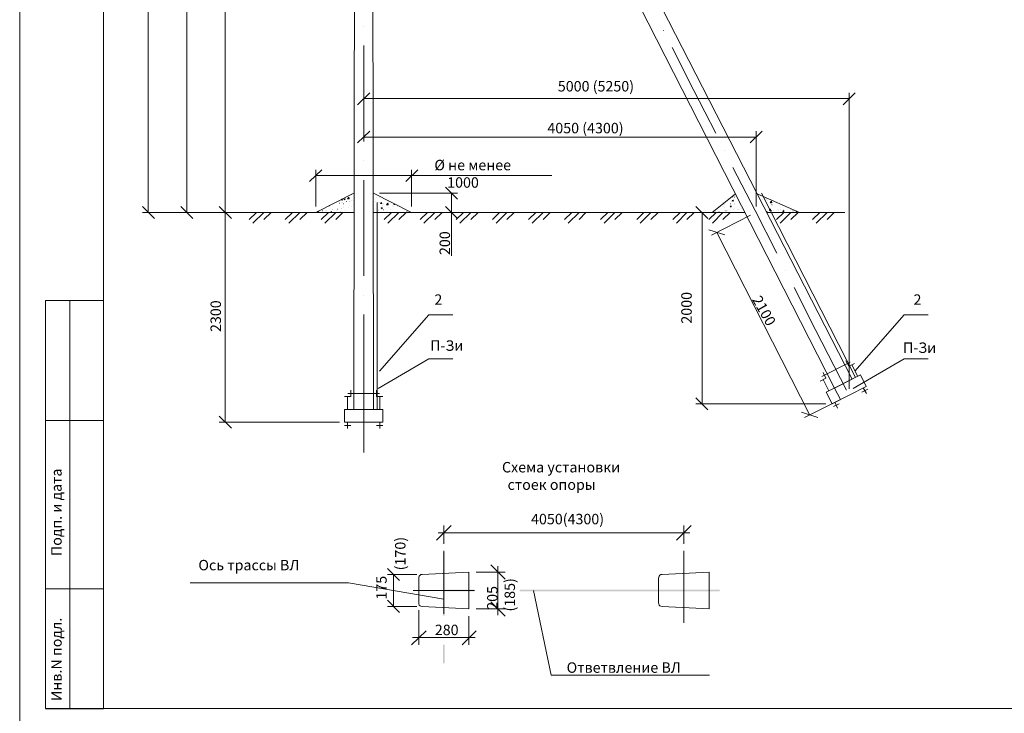
# Model space of a CAD drawing. Units: millimetres. Extents: x 2484 to 2962, y 1282 to 1962.
# Drawn here: x 2484 to 2719, y 1626 to 1792 of the extents above; entities that cross this region are included whole.
import ezdxf

# ---------------------------------------------------------------- set-up
doc = ezdxf.new("R2010")
doc.units = ezdxf.units.MM
doc.layers.add('H', color=7, linetype='Continuous', lineweight=100)
doc.layers.add('P', color=250, linetype='Continuous', lineweight=100)
doc.styles.add('GOST 2.304', font='CS_Gost2304.shx', dxfattribs={"oblique": 15, "height": 2.5})

# ---------------------------------------------------------------- blocks, each defined once
blk = doc.blocks.new('A$Ccaa04131')
at = {"color": 7, "linetype": 'ByBlock', "lineweight": 13}
blk.add_lwpolyline([(478.6, 0), (0, 0), (0, 339.53), (478.6, 339.53)], close=True, dxfattribs=at)
at = {"layer": 'P', "color": 7, "linetype": 'Continuous', "lineweight": 13}
blk.add_lwpolyline([(20, 334.53), (20, 5), (473.6, 5), (473.6, 334.53), (20, 334.53)], dxfattribs=at)
at = {"layer": 'P', "color": 7, "linetype": 'Continuous', "lineweight": 15}
for points in [[(6.2, 102.6), (6.2, 5)], [(6.2, 102.6), (20, 102.6)], [(12, 102.6), (12, 5)], [(6.2, 73.87), (20, 73.87)], [(6.2, 33.67), (20, 33.67)]]:
    blk.add_lwpolyline(points, dxfattribs=at)
at = {"color": 7, "linetype": 'ByBlock', "lineweight": 13, "char_height": 2.5, "attachment_point": 1, "rotation": 90, "style": 'GOST 2.304'}
for s, width, insert in [('Подп. и дата', 35.3383, (7.53, 41.48)), ('Инв.N подл.', 22.2803, (7.53, 6.81))]:
    blk.add_mtext_dynamic_manual_height_columns(s, width=width, gutter_width=12.5, heights=[0], dxfattribs=dict(at, insert=insert))
blk = doc.blocks.new('Больш.')
at = {"color": 0, "linetype": 'ByBlock'}
blk.add_line((299.7, 579.13), (313.5, 579.13), dxfattribs=at)
blk.add_blockref('A$Ccaa04131', (293.5, 574.13), dxfattribs=at)

msp = doc.modelspace()

# ---------------------------------------------------------------- hatches: boundary and pattern name
at = {"layer": 'H', "linetype": 'Continuous', "lineweight": 13}
for points in [[(2584.73, 1649.22), (2585.13, 1649.22), (2584.73, 1664.42)], [(2585.13, 1649.22), (2584.73, 1664.42), (2585.13, 1664.42)], [(2592.26, 1655.02), (2592.26, 1655.42), (2584.93, 1655.02)], [(2592.26, 1655.42), (2584.93, 1655.02), (2584.93, 1655.42)], [(2603.06, 1655.42), (2603.06, 1655.02), (2650.86, 1655.42)], [(2603.06, 1655.02), (2650.86, 1655.42), (2650.86, 1655.02)], [(2584.73, 1637.82), (2585.13, 1637.82), (2584.73, 1642.28)], [(2585.13, 1637.82), (2584.73, 1642.28), (2585.13, 1642.28)]]:
    msp.add_hatch(color=7, dxfattribs=at).paths.add_polyline_path(points)

# ---------------------------------------------------------------- linework, layer by layer
at = {"color": 7, "linetype": 'ByBlock', "lineweight": 13}
for points in [[(2514.29, 1745.62), (2514.29, 1929.82)], [(2532.69, 1745.62), (2532.69, 1920.15)], [(2523.49, 1745.62), (2523.49, 1911.42)], [(2587.09, 1721.15), (2581.36, 1721.15), (2569.56, 1707.68)], [(2683.16, 1707.68), (2694.96, 1721.15)], [(2694.96, 1721.15), (2700.69, 1721.15)], [(2569.22, 1703.55), (2581.36, 1710.62), (2587.09, 1710.62)], [(2682.76, 1703.55), (2694.96, 1710.62)], [(2694.96, 1710.62), (2700.69, 1710.62)]]:
    msp.add_lwpolyline(points, dxfattribs=at)
at = {"layer": 'P', "color": 7, "linetype": 'Continuous', "lineweight": 13}
for points in [[(2563.69, 1927.48), (2563.42, 1698.48)], [(2572.02, 1921.48), (2682.49, 1705.75)], [(2568.09, 1698.48), (2567.82, 1919.88)], [(2569.02, 1918.02), (2678.29, 1703.62)], [(2565.76, 1790.15), (2565.76, 1790.15)], [(2637.36, 1789.08), (2637.42, 1789.08)], [(2565.76, 1785.48), (2565.76, 1762.55)], [(2639.49, 1785.02), (2644.69, 1774.75), (2649.89, 1764.55)], [(2567.22, 1774.22), (2564.29, 1771.35)], [(2680.36, 1771.35), (2683.22, 1774.22)], [(2681.76, 1703.42), (2681.76, 1774.22)], [(2681.76, 1772.82), (2565.76, 1772.82)], [(2567.22, 1765.02), (2564.29, 1762.22)], [(2658.09, 1762.22), (2660.96, 1765.02)], [(2659.56, 1747.02), (2659.56, 1765.02)], [(2565.76, 1763.62), (2659.56, 1763.62)], [(2651.96, 1760.42), (2652.02, 1760.42)], [(2565.76, 1757.95), (2565.76, 1757.95)], [(2555.76, 1755.82), (2552.82, 1753.02)], [(2554.29, 1747.02), (2554.29, 1755.82)], [(2575.82, 1753.02), (2578.69, 1755.82)], [(2577.22, 1747.02), (2577.22, 1755.82)], [(2654.02, 1756.35), (2659.29, 1746.08), (2664.49, 1735.88)], [(2554.29, 1754.42), (2610.69, 1754.42)], [(2565.76, 1753.35), (2565.76, 1730.42)], [(2588.22, 1748.75), (2585.29, 1751.62)], [(2563.42, 1750.22), (2554.29, 1745.62)], [(2560.02, 1748.28), (2560.02, 1748.28)], [(2560.42, 1748.62), (2560.56, 1748.75)], [(2560.42, 1748.62), (2560.69, 1748.55)], [(2560.69, 1748.55), (2560.62, 1748.82)], [(2561.02, 1748.75), (2561.36, 1748.88)], [(2561.02, 1748.75), (2561.22, 1748.62)], [(2561.22, 1748.62), (2561.36, 1748.88)], [(2561.89, 1748.88), (2562.22, 1749.22)], [(2561.89, 1748.88), (2562.29, 1748.82)], [(2562.29, 1748.82), (2562.22, 1749.22)], [(2562.42, 1748.28), (2562.49, 1748.28)], [(2562.82, 1749.82), (2562.89, 1749.82)], [(2562.82, 1748.42), (2562.82, 1748.42)], [(2563.36, 1748.48), (2563.36, 1748.48)], [(2568.09, 1750.22), (2577.22, 1745.62)], [(2568.89, 1749.15), (2568.89, 1749.15)], [(2569.56, 1750.22), (2588.22, 1750.22)], [(2569.56, 1749.28), (2569.56, 1749.28)], [(2571.16, 1748.62), (2571.16, 1748.62)], [(2586.76, 1750.22), (2586.76, 1735.22)], [(2649.02, 1745.62), (2654.62, 1750.02)], [(2653.76, 1749.35), (2653.96, 1749.35)], [(2653.76, 1748.28), (2653.76, 1748.28)], [(2653.82, 1748.42), (2654.16, 1748.55)], [(2653.82, 1748.42), (2654.02, 1748.28), (2654.16, 1748.55)], [(2653.96, 1749.35), (2653.96, 1749.48)], [(2654.29, 1749.22), (2654.36, 1749.22)], [(2654.62, 1749.42), (2654.62, 1749.42)], [(2655.16, 1748.75), (2655.16, 1748.75)], [(2669.89, 1745.62), (2659.76, 1750.02)], [(2683.29, 1706.15), (2660.82, 1750.22)], [(2661.02, 1748.68), (2661.02, 1748.68)], [(2661.76, 1748.82), (2661.76, 1748.82)], [(2661.96, 1748.75), (2661.96, 1748.75)], [(2662.16, 1748.48), (2662.22, 1748.48)], [(2662.89, 1747.95), (2663.22, 1748.28)], [(2663.29, 1747.88), (2663.22, 1748.28)], [(2512.89, 1747.02), (2515.76, 1744.15)], [(2522.09, 1747.02), (2524.96, 1744.15)], [(2531.22, 1747.02), (2534.16, 1744.15)], [(2534.16, 1744.15), (2531.22, 1747.02)], [(2554.76, 1745.82), (2554.96, 1745.82), (2554.96, 1745.95)], [(2555.82, 1746.02), (2555.89, 1746.02)], [(2556.02, 1746.02), (2556.02, 1746.02)], [(2556.69, 1746.02), (2556.69, 1746.02)], [(2556.76, 1746.15), (2556.82, 1746.15)], [(2557.49, 1747.22), (2557.56, 1747.22), (2557.62, 1747.28)], [(2558.29, 1746.35), (2558.29, 1746.35)], [(2558.42, 1746.42), (2558.42, 1746.42)], [(2559.16, 1746.02), (2559.16, 1746.02)], [(2559.42, 1746.35), (2559.49, 1746.35)], [(2559.89, 1747.82), (2559.96, 1747.82)], [(2560.49, 1746.62), (2560.49, 1746.62)], [(2560.56, 1748.02), (2560.56, 1748.02)], [(2560.56, 1746.48), (2560.56, 1746.48)], [(2560.62, 1748.08), (2560.62, 1748.08)], [(2560.89, 1747.68), (2560.96, 1747.68)], [(2560.96, 1746.82), (2560.96, 1746.82)], [(2561.49, 1745.95), (2561.49, 1745.95)], [(2561.69, 1748.22), (2561.76, 1748.22)], [(2562.22, 1746.75), (2562.22, 1746.75)], [(2562.36, 1748.15), (2562.36, 1748.15)], [(2562.76, 1746.95), (2562.76, 1746.95)], [(2563.29, 1747.55), (2563.29, 1747.55)], [(2568.62, 1748.15), (2568.62, 1748.15)], [(2569.02, 1698.48), (2569.02, 1748.02)], [(2569.36, 1747.88), (2569.36, 1747.88)], [(2569.36, 1746.08), (2569.36, 1746.08)], [(2569.42, 1746.42), (2569.42, 1746.42)], [(2569.49, 1747.88), (2569.49, 1747.88)], [(2569.82, 1747.75), (2570.02, 1748.02)], [(2569.82, 1747.75), (2570.09, 1747.75)], [(2570.22, 1746.75), (2569.96, 1746.62), (2570.16, 1746.48)], [(2570.09, 1747.75), (2570.02, 1748.02)], [(2570.16, 1746.48), (2570.22, 1746.75)], [(2570.29, 1747.28), (2570.29, 1747.28)], [(2570.29, 1746.62), (2570.29, 1746.62)], [(2570.42, 1746.22), (2570.49, 1746.22)], [(2570.49, 1747.82), (2570.49, 1747.82)], [(2571.22, 1747.42), (2571.56, 1747.82)], [(2571.22, 1747.42), (2571.62, 1747.42)], [(2571.62, 1747.42), (2571.56, 1747.82)], [(2571.62, 1747.95), (2571.62, 1747.95)], [(2571.69, 1747.75), (2571.69, 1747.75)], [(2571.69, 1746.68), (2571.69, 1746.68)], [(2571.76, 1748.15), (2571.76, 1748.15)], [(2572.09, 1746.42), (2572.09, 1746.42)], [(2572.62, 1747.22), (2572.62, 1747.22)], [(2572.82, 1747.08), (2572.82, 1747.08)], [(2572.96, 1747.48), (2573.09, 1747.68)], [(2572.96, 1747.48), (2573.22, 1747.48)], [(2573.22, 1747.48), (2573.22, 1747.62)], [(2573.89, 1746.95), (2573.89, 1746.95)], [(2585.29, 1747.02), (2588.22, 1744.15)], [(2648.02, 1744.15), (2645.16, 1747.02)], [(2651.76, 1746.95), (2651.76, 1746.95)], [(2651.82, 1747.48), (2651.82, 1747.48)], [(2651.96, 1746.68), (2651.96, 1746.68)], [(2652.02, 1746.02), (2652.02, 1746.02)], [(2652.09, 1747.48), (2652.09, 1747.48)], [(2652.29, 1746.02), (2652.36, 1746.02)], [(2652.76, 1746.02), (2652.82, 1746.02)], [(2653.36, 1746.95), (2653.56, 1747.22)], [(2653.36, 1746.95), (2653.62, 1746.95)], [(2653.42, 1747.68), (2653.49, 1747.68)], [(2653.62, 1746.95), (2653.56, 1747.22)], [(2654.22, 1746.35), (2654.22, 1746.35)], [(2654.29, 1747.82), (2654.29, 1747.82)], [(2654.29, 1747.42), (2654.29, 1747.42)], [(2654.29, 1746.55), (2654.29, 1746.55)], [(2655.09, 1746.35), (2655.09, 1746.35)], [(2655.36, 1746.42), (2655.36, 1746.42)], [(2656.16, 1746.48), (2656.16, 1746.48)], [(2661.69, 1747.22), (2661.69, 1747.22)], [(2662.69, 1746.28), (2662.82, 1746.35), (2663.02, 1746.42)], [(2662.69, 1746.28), (2662.82, 1746.22), (2662.96, 1746.15)], [(2662.76, 1746.08), (2662.82, 1746.22), (2662.96, 1746.35)], [(2662.76, 1746.08), (2662.89, 1746.08)], [(2662.89, 1747.95), (2663.29, 1747.88)], [(2662.89, 1746.08), (2663.02, 1746.08)], [(2662.96, 1747.75), (2663.02, 1747.75)], [(2662.96, 1746.15), (2663.02, 1746.42)], [(2663.02, 1746.08), (2662.96, 1746.35)], [(2663.09, 1747.88), (2663.16, 1747.88)], [(2663.16, 1746.08), (2663.22, 1746.08)], [(2663.22, 1747.55), (2663.22, 1747.55)], [(2663.29, 1747.42), (2663.36, 1747.42)], [(2663.62, 1746.15), (2663.62, 1746.15)], [(2664.69, 1746.22), (2664.69, 1746.22)], [(2664.96, 1746.08), (2664.96, 1746.08)], [(2665.42, 1746.42), (2665.42, 1746.42)], [(2665.89, 1745.82), (2666.09, 1746.08)], [(2665.96, 1746.08), (2665.96, 1746.08)], [(2666.02, 1746.22), (2666.02, 1746.22)], [(2666.16, 1745.82), (2666.16, 1746.08)], [(2667.22, 1746.68), (2667.22, 1746.68)], [(2667.69, 1746.42), (2667.69, 1746.42)], [(2668.29, 1745.95), (2668.36, 1745.95)], [(2669.02, 1745.95), (2669.02, 1745.95), (2669.22, 1745.82)], [(2550.76, 1745.62), (2512.89, 1745.62)], [(2550.76, 1745.62), (2522.09, 1745.62)], [(2550.76, 1745.62), (2531.22, 1745.62)], [(2547.36, 1745.62), (2531.22, 1745.62)], [(2532.69, 1695.48), (2532.69, 1745.62)], [(2535.02, 1745.62), (2563.42, 1745.62)], [(2538.42, 1743.88), (2540.16, 1745.62)], [(2539.29, 1743.02), (2541.89, 1745.62)], [(2541.89, 1743.88), (2543.62, 1745.62)], [(2547.02, 1743.88), (2548.76, 1745.62)], [(2547.89, 1743.02), (2550.49, 1745.62)], [(2550.49, 1743.88), (2552.22, 1745.62)], [(2555.02, 1745.75), (2555.02, 1745.75)], [(2555.62, 1743.88), (2557.36, 1745.62)], [(2556.49, 1743.02), (2559.09, 1745.62)], [(2557.89, 1745.62), (2558.09, 1745.82)], [(2558.16, 1745.62), (2558.09, 1745.82)], [(2559.09, 1743.88), (2560.82, 1745.62)], [(2560.09, 1745.62), (2560.29, 1745.68)], [(2560.22, 1745.62), (2560.29, 1745.68)], [(2568.09, 1745.62), (2656.89, 1745.62)], [(2568.49, 1745.62), (2568.49, 1745.62)], [(2570.69, 1743.88), (2572.42, 1745.62)], [(2571.56, 1743.02), (2574.16, 1745.62)], [(2574.16, 1743.88), (2575.89, 1745.62)], [(2576.09, 1745.82), (2576.16, 1745.82)], [(2578.69, 1745.62), (2588.22, 1745.62)], [(2579.29, 1743.88), (2581.02, 1745.62)], [(2580.16, 1743.02), (2582.76, 1745.62)], [(2582.76, 1743.88), (2584.49, 1745.62)], [(2587.89, 1743.88), (2589.62, 1745.62)], [(2588.76, 1743.02), (2591.36, 1745.62)], [(2591.36, 1743.88), (2593.09, 1745.62)], [(2596.56, 1743.88), (2598.22, 1745.62)], [(2597.42, 1743.02), (2599.96, 1745.62)], [(2599.96, 1743.88), (2601.69, 1745.62)], [(2605.16, 1743.88), (2606.89, 1745.62)], [(2606.02, 1743.02), (2608.62, 1745.62)], [(2608.62, 1743.88), (2610.29, 1745.62)], [(2613.76, 1743.88), (2615.49, 1745.62)], [(2614.62, 1743.02), (2617.22, 1745.62)], [(2617.22, 1743.88), (2618.89, 1745.62)], [(2622.36, 1743.88), (2624.09, 1745.62)], [(2623.22, 1743.02), (2625.82, 1745.62)], [(2625.82, 1743.88), (2627.56, 1745.62)], [(2631.02, 1743.88), (2632.69, 1745.62)], [(2631.82, 1743.02), (2634.42, 1745.62)], [(2634.42, 1743.88), (2636.16, 1745.62)], [(2639.62, 1743.88), (2641.36, 1745.62)], [(2640.49, 1743.02), (2643.02, 1745.62)], [(2643.02, 1743.88), (2644.76, 1745.62)], [(2646.22, 1745.62), (2648.02, 1745.62)], [(2646.62, 1699.88), (2646.62, 1745.62)], [(2648.22, 1743.88), (2649.96, 1745.62)], [(2658.22, 1744.95), (2648.89, 1740.15)], [(2649.09, 1743.02), (2651.62, 1745.62)], [(2649.56, 1745.62), (2649.56, 1745.62)], [(2649.76, 1745.75), (2649.76, 1745.75)], [(2650.62, 1745.75), (2650.69, 1745.75)], [(2651.62, 1743.88), (2653.36, 1745.62)], [(2662.02, 1745.62), (2678.16, 1745.62)], [(2662.09, 1745.82), (2662.16, 1745.82)], [(2662.16, 1745.75), (2662.22, 1745.75)], [(2664.42, 1743.88), (2666.16, 1745.62)], [(2665.29, 1743.02), (2667.82, 1745.62)], [(2665.89, 1745.82), (2666.16, 1745.82)], [(2667.82, 1743.88), (2669.56, 1745.62)], [(2669.09, 1745.62), (2669.22, 1745.82)], [(2669.22, 1745.82), (2669.22, 1745.88)], [(2669.29, 1745.62), (2669.22, 1745.82)], [(2673.02, 1743.88), (2674.76, 1745.62)], [(2673.89, 1743.02), (2676.49, 1745.62)], [(2680.76, 1745.62), (2678.16, 1745.62), (2676.49, 1743.88)], [(2652.09, 1740.22), (2648.22, 1741.42)], [(2650.16, 1740.82), (2672.42, 1697.15)], [(2666.56, 1731.75), (2666.56, 1731.75)], [(2668.62, 1727.68), (2673.82, 1717.42), (2681.16, 1703.15)], [(2565.76, 1725.82), (2565.76, 1725.82)], [(2565.76, 1721.22), (2565.76, 1688.22)], [(2675.22, 1706.35), (2682.02, 1709.82)], [(2683.09, 1709.48), (2681.69, 1708.82), (2681.02, 1710.15)], [(2682.42, 1709.15), (2683.82, 1706.42)], [(2674.89, 1705.28), (2676.22, 1706.02), (2675.56, 1707.35)], [(2676.29, 1702.62), (2684.49, 1706.75)], [(2684.49, 1706.75), (2685.82, 1704.02)], [(2675.56, 1705.68), (2676.96, 1702.95)], [(2677.69, 1699.88), (2685.82, 1704.02)], [(2678.29, 1703.62), (2682.49, 1705.75)], [(2678.29, 1703.62), (2679.69, 1700.88)], [(2685.16, 1703.68), (2685.89, 1702.28)], [(2561.16, 1701.62), (2562.69, 1701.62), (2562.69, 1703.15)], [(2561.89, 1701.62), (2561.89, 1698.48)], [(2561.96, 1702.35), (2569.56, 1702.35)], [(2570.36, 1701.62), (2568.82, 1701.62), (2568.82, 1703.15)], [(2569.62, 1701.62), (2569.62, 1698.48)], [(2645.16, 1701.28), (2648.02, 1698.42)], [(2680.49, 1701.28), (2671.09, 1696.55)], [(2676.29, 1702.62), (2677.69, 1699.88)], [(2684.82, 1702.62), (2686.22, 1703.35)], [(2676.22, 1699.88), (2645.16, 1699.88)], [(2678.02, 1699.22), (2679.36, 1699.88)], [(2678.36, 1700.22), (2679.02, 1698.82)], [(2531.22, 1696.88), (2534.16, 1694.02)], [(2561.16, 1698.48), (2570.36, 1698.48)], [(2561.16, 1698.48), (2561.16, 1695.48)], [(2563.42, 1698.48), (2568.09, 1698.48)], [(2570.36, 1698.48), (2570.36, 1695.48)], [(2670.42, 1697.82), (2674.29, 1696.55)], [(2559.96, 1695.48), (2531.22, 1695.48)], [(2561.16, 1695.48), (2570.36, 1695.48)], [(2561.16, 1694.68), (2562.69, 1694.68)], [(2561.89, 1695.48), (2561.89, 1693.95)], [(2568.82, 1694.68), (2570.36, 1694.68)], [(2569.62, 1695.48), (2569.62, 1693.95)], [(2586.66, 1670.75), (2583.19, 1667.28)], [(2584.93, 1666.42), (2584.93, 1670.75)], [(2640.53, 1667.28), (2643.99, 1670.75)], [(2642.26, 1666.42), (2642.26, 1670.75)], [(2583.53, 1669.02), (2643.73, 1669.02)], [(2584.93, 1664.68), (2584.93, 1649.62)], [(2642.26, 1664.68), (2642.26, 1647.48)], [(2599.59, 1657.95), (2596.13, 1661.35)], [(2574.33, 1657.62), (2571.46, 1660.48)], [(2578.26, 1659.02), (2571.46, 1659.02)], [(2578.46, 1659.02), (2571.59, 1659.02)], [(2572.86, 1651.42), (2572.86, 1659.02)], [(2590.93, 1659.62), (2579.73, 1659.02), (2579.46, 1659.02), (2579.26, 1658.88), (2579.06, 1658.68), (2578.93, 1658.42), (2578.93, 1658.15)], [(2590.93, 1659.62), (2590.93, 1650.82)], [(2592.66, 1659.62), (2599.59, 1659.62)], [(2597.86, 1661.08), (2597.86, 1649.35)], [(2648.33, 1659.62), (2637.06, 1659.02), (2636.79, 1659.02), (2636.53, 1658.88), (2636.39, 1658.68), (2636.26, 1658.42), (2636.19, 1658.15)], [(2648.33, 1650.82), (2648.33, 1659.62)], [(2524.26, 1657.08), (2562.13, 1657.08)], [(2584.93, 1653.15), (2562.13, 1657.08)], [(2578.93, 1652.28), (2578.93, 1658.15)], [(2636.19, 1652.28), (2636.19, 1658.15)], [(2577.59, 1655.22), (2592.26, 1655.22)], [(2648.39, 1634.95), (2610.53, 1634.95), (2606.33, 1655.22)], [(2571.46, 1652.88), (2574.33, 1649.95)], [(2578.93, 1652.28), (2578.93, 1652.02), (2579.06, 1651.75), (2579.26, 1651.55), (2579.46, 1651.48), (2579.73, 1651.42)], [(2596.13, 1652.55), (2599.59, 1649.08)], [(2636.19, 1652.28), (2636.26, 1652.02), (2636.39, 1651.75), (2636.53, 1651.55), (2636.79, 1651.48), (2637.06, 1651.42)], [(2578.26, 1651.42), (2571.46, 1651.42)], [(2578.46, 1651.42), (2571.59, 1651.42)], [(2578.93, 1650.55), (2578.93, 1642.22)], [(2579.73, 1651.42), (2590.93, 1650.82)], [(2592.66, 1650.82), (2599.59, 1650.82)], [(2637.06, 1651.42), (2648.33, 1650.82)], [(2590.93, 1649.08), (2590.93, 1642.22)], [(2580.66, 1645.62), (2577.19, 1642.22)], [(2589.26, 1642.22), (2592.66, 1645.62)], [(2592.39, 1643.95), (2577.46, 1643.95)]]:
    msp.add_lwpolyline(points, dxfattribs=at)

# ---------------------------------------------------------------- block references
at = {"color": 7, "linetype": 'ByBlock', "lineweight": 13}
msp.add_blockref('Больш.', (2190.06, 1047.85), dxfattribs=at)

# ---------------------------------------------------------------- texts
at = {"color": 7, "linetype": 'ByBlock', "lineweight": 13, "char_height": 2.5, "attachment_point": 1, "style": 'GOST 2.304'}
for s, insert, width in [('5000 (5250)', (2612.16, 1777.02), 150.0363), ('4050 (4300)', (2609.66, 1767.02), 150.0363), ('2', (2582.66, 1726.02), 150.0363), ('2', (2697.16, 1726.02), 150.0363), ('П-Зи', (2581.66, 1715.02), 150.0363), ('П-Зи', (2694.66, 1714.52), 150.0363), ('{\\W4.647989; }Схема установки \\P{\\W6.397044; }стоек опоры', (2595.26, 1685.95), 53.8667), ('4050(4300)', (2605.76, 1673.55), 150.0363), ('Ось трассы ВЛ', (2526.26, 1662.55), 150.0363), ('Ответвление ВЛ', (2614.26, 1638.05), 150.0363)]:
    msp.add_mtext(s, dxfattribs=dict(at, insert=insert, width=width))
for s, width, insert in [('Ø не менее\\P    1000', 50.0296, (2582.66, 1758.18)), ('280', 19.5, (2582.76, 1647.05))]:
    msp.add_mtext_dynamic_manual_height_columns(s, width=width, gutter_width=12.5, heights=[0], dxfattribs=dict(at, insert=insert))
for s, width, insert, rotation in [('200', 19.5, (2583.9, 1735.42), 90), ('2000', 19.5, (2641.66, 1719.02), 90), ('2100', 19.5, (2660.66, 1726.02), 299.5778), ('2300', 19.5, (2529.16, 1717.02), 90), ('(170)', 19.5, (2573.26, 1660.05), 90), ('175', 19.5, (2568.76, 1653.05), 90), ('{\\W0.742553; }205\\P{\\W0.186649; }(185)', 10.2195, (2595.26, 1650.05), 90)]:
    msp.add_mtext_dynamic_manual_height_columns(s, width=width, gutter_width=12.5, heights=[0], dxfattribs=dict(at, insert=insert, rotation=rotation))

doc.saveas('drawing.dxf')
